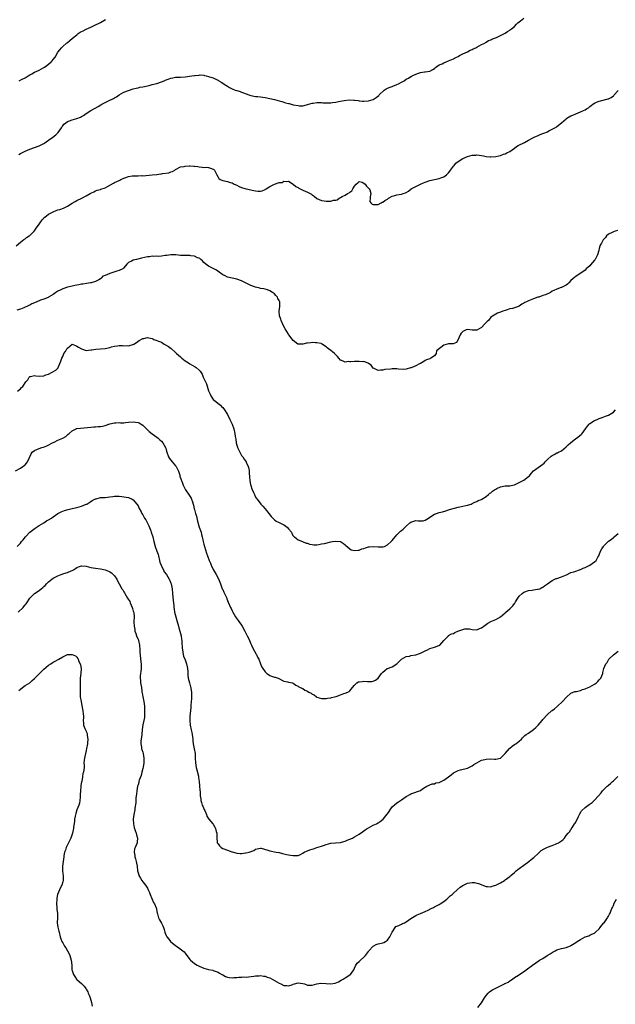
# Model space of a CAD drawing. Units: inches. Extents: x 2601000 to 2604000, y 1509000 to 1512000.
# Drawn here: x 2602449 to 2602702, y 1510336 to 1510755 of the extents above; entities that cross this region are included whole.
import ezdxf

# ---------------------------------------------------------------- set-up
doc = ezdxf.new("R2010")
doc.units = ezdxf.units.IN
doc.header["$MEASUREMENT"] = 0
doc.layers.add('LD26011509_10ft', color=254, linetype='Continuous')

msp = doc.modelspace()

# ---------------------------------------------------------------- linework, layer by layer
at = {"layer": 'LD26011509_10ft'}
for points, elevation in [([(2602448.34, 1510697.66), (2602449, 1510698.04), (2602449.66, 1510698.34), (2602451, 1510699.08), (2602453, 1510699.93), (2602455, 1510700.6), (2602457, 1510701.33), (2602459, 1510702.34), (2602459.41, 1510702.59), (2602460.03, 1510703), (2602461, 1510703.67), (2602462.79, 1510705), (2602464.01, 1510705.99), (2602465.02, 1510706.98), (2602466.42, 1510709), (2602466.65, 1510709.35), (2602467, 1510709.77), (2602467.53, 1510710.47), (2602468.16, 1510711), (2602469, 1510711.57), (2602469.92, 1510711.92), (2602471, 1510712.39), (2602473, 1510712.97), (2602474.51, 1510713.49), (2602475, 1510713.77), (2602475.82, 1510714.18), (2602477, 1510715.02), (2602479, 1510716.3), (2602480.22, 1510717), (2602480.73, 1510717.27), (2602482, 1510718), (2602483.24, 1510718.76), (2602483.59, 1510719), (2602485, 1510719.77), (2602486.4, 1510720.4), (2602488.55, 1510721.45), (2602489, 1510721.75), (2602489.81, 1510722.19), (2602491, 1510723.03), (2602493, 1510724.12), (2602495, 1510724.89), (2602497, 1510725.5), (2602498.2, 1510725.8), (2602499, 1510725.95), (2602499.81, 1510726.19), (2602501, 1510726.42), (2602503, 1510726.86), (2602503.73, 1510727), (2602505, 1510727.31), (2602507, 1510727.86), (2602509, 1510728.57), (2602510.13, 1510729), (2602511, 1510729.37), (2602512.2, 1510729.8), (2602513, 1510730.02), (2602513.81, 1510730.19), (2602515, 1510730.42), (2602517, 1510730.55), (2602519, 1510730.64), (2602521.85, 1510731), (2602523, 1510731.17), (2602523.24, 1510731.24), (2602525, 1510731.36), (2602525.41, 1510731.41), (2602527, 1510731.27), (2602527.19, 1510731.19), (2602528.03, 1510731), (2602529, 1510730.83), (2602530.33, 1510730.33), (2602531, 1510730.17), (2602532.6, 1510729.4), (2602533, 1510729.19), (2602533.33, 1510729), (2602534.33, 1510728.33), (2602535, 1510727.94), (2602535.56, 1510727.56), (2602537, 1510726.63), (2602537.84, 1510726.16), (2602539, 1510725.48), (2602540.3, 1510725), (2602541, 1510724.77), (2602542.4, 1510724.4), (2602543, 1510724.18), (2602543.89, 1510723.89), (2602545, 1510723.41), (2602546.11, 1510723), (2602547, 1510722.72), (2602549, 1510722.32), (2602549.8, 1510722.2), (2602551, 1510722.07), (2602553, 1510721.81), (2602555, 1510721.42), (2602556.98, 1510720.98), (2602559, 1510720.48), (2602560.09, 1510720.09), (2602561, 1510719.88), (2602561.63, 1510719.63), (2602563, 1510719.31), (2602563.24, 1510719.24), (2602565, 1510718.79), (2602567, 1510718.39), (2602567.64, 1510718.36), (2602569, 1510718.35), (2602569.54, 1510718.46), (2602571, 1510718.8), (2602573, 1510719.43), (2602573.49, 1510719.49), (2602575, 1510719.75), (2602575.69, 1510719.69), (2602577, 1510719.67), (2602577.6, 1510719.6), (2602579, 1510719.54), (2602579.53, 1510719.53), (2602581, 1510719.62), (2602581.71, 1510719.71), (2602583, 1510719.91), (2602584.14, 1510720.14), (2602586.59, 1510720.59), (2602588.79, 1510720.79), (2602590.75, 1510720.75), (2602591, 1510720.71), (2602592.55, 1510720.55), (2602593, 1510720.45), (2602594.33, 1510720.33), (2602595, 1510720.23), (2602597, 1510720.4), (2602598.95, 1510721.05), (2602600.19, 1510721.81), (2602601.28, 1510722.72), (2602601.54, 1510723), (2602603.66, 1510725), (2602604.45, 1510725.55), (2602605, 1510725.78), (2602606.21, 1510726.21), (2602607, 1510726.56), (2602607.31, 1510726.69), (2602609, 1510727.3), (2602609.65, 1510727.65), (2602611, 1510728.33), (2602612.04, 1510729), (2602613, 1510729.64), (2602613.89, 1510730.11), (2602615, 1510730.78), (2602615.16, 1510730.84), (2602615.45, 1510731), (2602617, 1510731.73), (2602618.18, 1510732.18), (2602619, 1510732.44), (2602620.73, 1510732.73), (2602621, 1510732.75), (2602623, 1510733.06), (2602624.24, 1510733.76), (2602625, 1510734.23), (2602625.38, 1510734.62), (2602625.99, 1510735), (2602627, 1510735.69), (2602628.21, 1510736.21), (2602629, 1510736.65), (2602629.95, 1510737), (2602630.68, 1510737.33), (2602631, 1510737.43), (2602633, 1510738.31), (2602633.46, 1510738.54), (2602634.37, 1510739), (2602635, 1510739.34), (2602635.66, 1510739.66), (2602637, 1510740.35), (2602639, 1510741.31), (2602640.1, 1510741.9), (2602641, 1510742.27), (2602641.48, 1510742.52), (2602642.51, 1510743), (2602643, 1510743.29), (2602645, 1510744.37), (2602646.39, 1510745), (2602646.73, 1510745.27), (2602647, 1510745.41), (2602647.96, 1510746.04), (2602649, 1510746.39), (2602649.39, 1510746.61), (2602650.56, 1510747), (2602651.33, 1510747.33), (2602653, 1510748.15), (2602655, 1510749.22), (2602656.07, 1510749.93), (2602657, 1510750.44), (2602657.3, 1510750.7), (2602657.68, 1510751), (2602659, 1510752.1), (2602659.88, 1510753), (2602660.42, 1510753.58), (2602661, 1510754.03), (2602661.49, 1510754.51), (2602663, 1510755.61)], 8270), ([(2602448.53, 1510729), (2602449.51, 1510729.51), (2602451, 1510730.17), (2602451.52, 1510730.48), (2602452.35, 1510731), (2602453, 1510731.43), (2602453.93, 1510731.93), (2602455, 1510732.57), (2602456.65, 1510733.35), (2602457, 1510733.5), (2602457.95, 1510734.05), (2602459, 1510734.59), (2602459.63, 1510735), (2602461, 1510735.95), (2602462.14, 1510737), (2602462.55, 1510737.45), (2602463, 1510737.97), (2602463.74, 1510739), (2602465, 1510741.09), (2602465.83, 1510742.17), (2602466.53, 1510743), (2602467, 1510743.47), (2602468.64, 1510745), (2602468.85, 1510745.15), (2602469, 1510745.29), (2602469.99, 1510746.01), (2602471.13, 1510747), (2602473, 1510748.51), (2602473.64, 1510749), (2602474.43, 1510749.57), (2602475, 1510749.9), (2602475.76, 1510750.24), (2602477, 1510750.86), (2602479, 1510751.68), (2602480.44, 1510752.44), (2602481, 1510752.69), (2602482.56, 1510753.44), (2602483, 1510753.73), (2602483.8, 1510754.2), (2602485.12, 1510755)], 8260), ([(2602447.18, 1510658.82), (2602449, 1510660.31), (2602450.51, 1510661.49), (2602451, 1510661.74), (2602451.67, 1510662.33), (2602452.73, 1510663), (2602453, 1510663.23), (2602454.84, 1510665), (2602454.9, 1510665.1), (2602455, 1510665.2), (2602455.71, 1510666.29), (2602456.29, 1510667), (2602457, 1510667.99), (2602458.23, 1510669.77), (2602459, 1510670.58), (2602459.19, 1510670.81), (2602459.37, 1510671), (2602461, 1510672.24), (2602462.39, 1510673), (2602463, 1510673.28), (2602464.27, 1510673.73), (2602465, 1510674.02), (2602465.78, 1510674.22), (2602467.27, 1510674.73), (2602469, 1510675.59), (2602471, 1510676.95), (2602472.31, 1510677.69), (2602473, 1510678.04), (2602475.18, 1510679), (2602477, 1510680.01), (2602478.68, 1510681), (2602479, 1510681.21), (2602480.21, 1510681.79), (2602481, 1510682.14), (2602481.62, 1510682.38), (2602483, 1510682.72), (2602483.18, 1510682.82), (2602485, 1510683.47), (2602485.99, 1510683.99), (2602488.56, 1510685.44), (2602489, 1510685.65), (2602489.94, 1510686.06), (2602491, 1510686.61), (2602491.28, 1510686.72), (2602491.76, 1510687), (2602493, 1510687.55), (2602493.89, 1510687.89), (2602495, 1510688.28), (2602496.53, 1510688.53), (2602497, 1510688.58), (2602498.6, 1510688.6), (2602499, 1510688.57), (2602500.62, 1510688.62), (2602501, 1510688.6), (2602504.95, 1510688.95), (2602507, 1510689.13), (2602508.68, 1510689.32), (2602509, 1510689.37), (2602509.47, 1510689.47), (2602512.17, 1510689.83), (2602513, 1510690.17), (2602513.65, 1510690.35), (2602514.69, 1510691), (2602515, 1510691.21), (2602517, 1510692.37), (2602518.57, 1510692.57), (2602519, 1510692.71), (2602520.74, 1510692.74), (2602521, 1510692.79), (2602522.68, 1510692.68), (2602523, 1510692.67), (2602524.47, 1510692.47), (2602525, 1510692.32), (2602526.29, 1510692.29), (2602527, 1510692.11), (2602528.17, 1510692.17), (2602529, 1510692.05), (2602529.86, 1510691.86), (2602531, 1510691.39), (2602531.23, 1510691.23), (2602531.52, 1510691), (2602532.43, 1510689), (2602533, 1510687.93), (2602533.38, 1510687.38), (2602533.92, 1510687), (2602534.69, 1510686.69), (2602535, 1510686.58), (2602537, 1510686.18), (2602538.23, 1510685.77), (2602539, 1510685.55), (2602539.82, 1510685), (2602541, 1510684.53), (2602541.99, 1510683.99), (2602543, 1510683.62), (2602543.42, 1510683.42), (2602544.93, 1510683), (2602547, 1510682.57), (2602547.58, 1510682.42), (2602549, 1510682.13), (2602549.96, 1510682.04), (2602551, 1510682.02), (2602551.78, 1510682.22), (2602553, 1510682.71), (2602553.19, 1510682.81), (2602553.42, 1510683), (2602555, 1510683.99), (2602557.02, 1510685.02), (2602559, 1510685.68), (2602560.23, 1510685.77), (2602561, 1510686.24), (2602561.9, 1510686.1), (2602563, 1510686.23), (2602565, 1510684.98), (2602566.04, 1510684.04), (2602567, 1510683.55), (2602567.31, 1510683.31), (2602569, 1510682.49), (2602571, 1510681.6), (2602572.16, 1510681), (2602572.68, 1510680.68), (2602573, 1510680.42), (2602573.83, 1510679.83), (2602575, 1510678.95), (2602577, 1510677.98), (2602578.11, 1510677.89), (2602579, 1510677.72), (2602580.27, 1510677.73), (2602581, 1510677.79), (2602582.14, 1510678.14), (2602583, 1510678.18), (2602583.69, 1510678.31), (2602584.42, 1510679), (2602585, 1510679.3), (2602585.7, 1510679.7), (2602587, 1510680.38), (2602587.98, 1510681), (2602588.7, 1510681.3), (2602589, 1510681.61), (2602589.88, 1510682.12), (2602590.34, 1510683), (2602591, 1510684.14), (2602591.75, 1510685), (2602592.45, 1510685.55), (2602593, 1510686.12), (2602594.22, 1510685.78), (2602595, 1510685.49), (2602595.49, 1510685), (2602596.08, 1510684.08), (2602597, 1510683.36), (2602597.14, 1510683.14), (2602597.27, 1510683), (2602597.45, 1510682.55), (2602597.91, 1510681), (2602597.63, 1510679.63), (2602597.68, 1510679), (2602597.58, 1510677.58), (2602597.93, 1510677), (2602598.52, 1510676.52), (2602599, 1510676.38), (2602600.28, 1510676.28), (2602601, 1510676.42), (2602602.28, 1510677), (2602602.72, 1510677.28), (2602603, 1510677.3), (2602603.93, 1510678.07), (2602605, 1510678.67), (2602605.46, 1510679), (2602607, 1510679.87), (2602608.2, 1510680.2), (2602609, 1510680.47), (2602611, 1510680.77), (2602611.74, 1510681), (2602612.67, 1510681.33), (2602613, 1510681.51), (2602613.93, 1510682.07), (2602615.07, 1510683), (2602617, 1510684.07), (2602619, 1510685.05), (2602620.38, 1510685.62), (2602621, 1510685.89), (2602623, 1510686.55), (2602625, 1510686.97), (2602627, 1510687.38), (2602627.65, 1510687.65), (2602629, 1510688.12), (2602630.16, 1510689), (2602631, 1510689.81), (2602631.49, 1510690.51), (2602631.76, 1510691), (2602633, 1510692.62), (2602633.31, 1510693), (2602634.13, 1510693.87), (2602635, 1510694.58), (2602637, 1510695.92), (2602639, 1510696.79), (2602641, 1510697.34), (2602642.61, 1510697.39), (2602643, 1510697.43), (2602645, 1510697.13), (2602645.79, 1510697), (2602647, 1510696.73), (2602648.61, 1510696.61), (2602649, 1510696.56), (2602651, 1510696.7), (2602652.34, 1510697), (2602652.86, 1510697.14), (2602653, 1510697.16), (2602654.3, 1510697.7), (2602655, 1510697.88), (2602655.75, 1510698.25), (2602657.05, 1510698.95), (2602659, 1510700.37), (2602659.89, 1510701), (2602660.57, 1510701.43), (2602663.23, 1510702.77), (2602665, 1510703.71), (2602667, 1510704.8), (2602667.39, 1510705), (2602669, 1510705.72), (2602669.95, 1510706.05), (2602671, 1510706.48), (2602671.4, 1510706.61), (2602673, 1510707.29), (2602673.63, 1510707.63), (2602675, 1510708.31), (2602676.7, 1510709.3), (2602677, 1510709.49), (2602679, 1510711.04), (2602681, 1510712.83), (2602681.24, 1510713), (2602683, 1510714), (2602683.72, 1510714.28), (2602685, 1510714.93), (2602687, 1510715.69), (2602688.32, 1510716.32), (2602689, 1510716.59), (2602689.63, 1510717), (2602690.49, 1510717.51), (2602691, 1510717.96), (2602691.6, 1510718.4), (2602692.33, 1510719), (2602693, 1510719.47), (2602693.79, 1510719.79), (2602695, 1510720.32), (2602698.74, 1510721.26), (2602699, 1510721.34), (2602700.12, 1510721.88), (2602701, 1510722.52), (2602701.24, 1510722.76), (2602701.39, 1510723), (2602703, 1510724.79)], 8280), ([(2602702.75, 1510665.25), (2602701.78, 1510665), (2602701, 1510664.75), (2602700.47, 1510664.47), (2602699, 1510663.76), (2602698.15, 1510663), (2602697.64, 1510662.36), (2602697, 1510661.68), (2602696.73, 1510661.27), (2602696.51, 1510661), (2602695.91, 1510659.91), (2602695.42, 1510659), (2602695.3, 1510658.7), (2602695, 1510657.59), (2602694.81, 1510656.81), (2602694.32, 1510655), (2602693.24, 1510653), (2602693, 1510652.7), (2602691.31, 1510650.69), (2602691, 1510650.3), (2602689.5, 1510649), (2602689, 1510648.49), (2602685, 1510645.77), (2602684.6, 1510645.4), (2602683, 1510643.98), (2602682.05, 1510643), (2602681.5, 1510642.5), (2602681, 1510642.08), (2602679, 1510641.03), (2602678.87, 1510641), (2602677, 1510640.37), (2602675.77, 1510639.76), (2602675, 1510639.49), (2602674.35, 1510639), (2602673.46, 1510638.54), (2602673, 1510638.4), (2602672.12, 1510637.88), (2602671, 1510637.59), (2602669.32, 1510637), (2602668.89, 1510636.89), (2602667, 1510636.27), (2602665.71, 1510635.71), (2602665, 1510635.43), (2602664.13, 1510635), (2602663.35, 1510634.65), (2602663, 1510634.4), (2602662.06, 1510633.94), (2602661, 1510633.14), (2602660.68, 1510633), (2602659, 1510632.38), (2602658.18, 1510632.18), (2602657, 1510631.94), (2602655.41, 1510631.41), (2602655, 1510631.33), (2602654.06, 1510631), (2602653, 1510630.54), (2602651.81, 1510630.19), (2602651, 1510629.79), (2602649, 1510628.41), (2602647.88, 1510627), (2602647.41, 1510626.59), (2602647, 1510626.15), (2602646.39, 1510625.61), (2602645, 1510624.11), (2602643, 1510622.95), (2602641.07, 1510622.93), (2602639, 1510623.19), (2602638.48, 1510623), (2602637, 1510622.36), (2602636.35, 1510621.65), (2602635.89, 1510621), (2602635, 1510618.89), (2602634.38, 1510617.62), (2602632.93, 1510617.07), (2602631, 1510617.05), (2602629, 1510616.51), (2602625.88, 1510614.12), (2602625.64, 1510613), (2602625, 1510612.05), (2602623.47, 1510611), (2602623.16, 1510610.84), (2602623, 1510610.69), (2602621.65, 1510610.35), (2602621, 1510609.98), (2602620.47, 1510609.53), (2602619, 1510608.77), (2602618.63, 1510608.63), (2602617, 1510607.7), (2602615.09, 1510606.91), (2602614.85, 1510606.85), (2602613, 1510606.3), (2602611.78, 1510606.22), (2602609.68, 1510606.32), (2602609, 1510606.41), (2602607, 1510606.41), (2602606.3, 1510606.3), (2602603.87, 1510606.13), (2602603, 1510605.91), (2602602.05, 1510605.95), (2602601, 1510605.76), (2602599.32, 1510606.68), (2602599, 1510606.82), (2602598.03, 1510608.03), (2602597, 1510608.74), (2602596.86, 1510608.86), (2602595, 1510609.57), (2602594.53, 1510609.47), (2602593, 1510609.63), (2602592.42, 1510609.58), (2602591, 1510609.57), (2602589.45, 1510609.45), (2602589, 1510609.46), (2602588.47, 1510609.53), (2602587, 1510609.37), (2602586.24, 1510609.76), (2602585, 1510610.19), (2602584.39, 1510611), (2602583.75, 1510611.75), (2602583, 1510612.45), (2602582.45, 1510613), (2602581.69, 1510613.69), (2602581, 1510614.28), (2602580, 1510615), (2602579.45, 1510615.45), (2602579, 1510615.89), (2602578.29, 1510616.29), (2602577.26, 1510617), (2602577, 1510617.16), (2602576.81, 1510617.19), (2602575, 1510617.59), (2602574.42, 1510617.58), (2602573, 1510617.62), (2602572.43, 1510617.57), (2602571, 1510617.35), (2602570.67, 1510617.33), (2602569, 1510616.91), (2602566.99, 1510616.99), (2602565, 1510618.47), (2602563.14, 1510621), (2602563, 1510621.17), (2602561.53, 1510623.53), (2602560.82, 1510624.82), (2602559.82, 1510627), (2602559.66, 1510627.66), (2602559.15, 1510629), (2602559, 1510631), (2602559.25, 1510633), (2602559.24, 1510634.76), (2602559.22, 1510635), (2602559, 1510635.56), (2602558.45, 1510636.45), (2602558.22, 1510637), (2602557.59, 1510637.59), (2602557, 1510638.32), (2602556.2, 1510639), (2602555, 1510639.69), (2602554.02, 1510640.02), (2602553, 1510640.32), (2602552.45, 1510640.45), (2602551, 1510640.7), (2602550.77, 1510640.77), (2602549, 1510641.19), (2602547, 1510641.96), (2602544.71, 1510643), (2602543.58, 1510643.58), (2602543, 1510643.91), (2602541, 1510644.65), (2602539, 1510645.05), (2602537, 1510645.48), (2602535.99, 1510646.01), (2602535, 1510646.48), (2602533.55, 1510647.55), (2602532.38, 1510648.38), (2602531, 1510649.15), (2602529, 1510650.19), (2602527.85, 1510651), (2602527, 1510651.73), (2602526.41, 1510652.41), (2602525.63, 1510653), (2602525.32, 1510653.32), (2602525, 1510653.48), (2602524.26, 1510653.74), (2602523, 1510654.38), (2602521.47, 1510654.53), (2602521, 1510654.63), (2602519.37, 1510654.63), (2602518.6, 1510654.6), (2602517, 1510654.68), (2602515.09, 1510654.91), (2602513, 1510654.98), (2602511.3, 1510654.7), (2602510.61, 1510654.61), (2602509, 1510654.34), (2602507.71, 1510654.29), (2602507, 1510654.32), (2602505.71, 1510654.29), (2602505, 1510654.34), (2602503.87, 1510654.13), (2602503, 1510654.07), (2602501.8, 1510653.8), (2602500.53, 1510653.47), (2602498.43, 1510653), (2602497, 1510652.63), (2602496.21, 1510652.21), (2602495, 1510651.68), (2602494.19, 1510651), (2602493.68, 1510650.32), (2602492.79, 1510649.21), (2602492.6, 1510649), (2602491, 1510648.24), (2602490.02, 1510648.02), (2602487, 1510647.08), (2602485, 1510646.21), (2602484.09, 1510645.91), (2602483.29, 1510645), (2602483, 1510644.77), (2602482.32, 1510644.32), (2602481, 1510643.65), (2602479.04, 1510643.04), (2602478.81, 1510643), (2602477.17, 1510642.83), (2602475.51, 1510642.49), (2602475, 1510642.44), (2602473.86, 1510642.14), (2602473, 1510642.05), (2602472.16, 1510641.84), (2602471, 1510641.68), (2602469, 1510641.21), (2602467, 1510640.52), (2602465.93, 1510639.93), (2602465, 1510639.49), (2602464.14, 1510639), (2602463.46, 1510638.54), (2602463, 1510638.1), (2602461, 1510636.93), (2602460.87, 1510636.87), (2602459, 1510636.09), (2602457.61, 1510635.61), (2602456.05, 1510635), (2602455, 1510634.61), (2602453.95, 1510634.05), (2602453, 1510633.6), (2602452.61, 1510633.39), (2602451.76, 1510633), (2602451, 1510632.63), (2602450.43, 1510632.43), (2602449, 1510631.88), (2602447.47, 1510631.47)], 8290), ([(2602447.81, 1510597), (2602449, 1510598.01), (2602449.49, 1510598.51), (2602450.02, 1510599), (2602451.29, 1510601), (2602452.13, 1510601.87), (2602452.73, 1510603), (2602453, 1510603.2), (2602453.29, 1510603.29), (2602455, 1510603.58), (2602455.57, 1510603.57), (2602457, 1510603.39), (2602459, 1510603.56), (2602459.88, 1510603.88), (2602461, 1510604.25), (2602462.55, 1510605), (2602464.09, 1510605.91), (2602465.03, 1510606.97), (2602465.04, 1510607.04), (2602466.25, 1510609.75), (2602466.67, 1510611), (2602467, 1510611.68), (2602467.55, 1510613), (2602468.12, 1510613.88), (2602468.78, 1510615), (2602469, 1510615.32), (2602471, 1510616.91), (2602472.37, 1510616.37), (2602473, 1510616.18), (2602473.68, 1510615.68), (2602475, 1510614.93), (2602477, 1510614.31), (2602479, 1510614.5), (2602479.39, 1510614.61), (2602481.13, 1510614.87), (2602483, 1510614.98), (2602485, 1510615.13), (2602487, 1510615.62), (2602487.78, 1510615.78), (2602489, 1510616.18), (2602490.29, 1510616.29), (2602491, 1510616.39), (2602492.38, 1510616.38), (2602493, 1510616.29), (2602494.36, 1510616.36), (2602495, 1510616.26), (2602496.81, 1510616.81), (2602497, 1510616.84), (2602497.26, 1510617), (2602498.29, 1510617.71), (2602499.5, 1510618.5), (2602501, 1510619.31), (2602501.41, 1510619.41), (2602503, 1510619.74), (2602503.63, 1510619.63), (2602505, 1510619.31), (2602505.23, 1510619.23), (2602505.74, 1510619), (2602507, 1510618.59), (2602507.73, 1510618.27), (2602509, 1510617.77), (2602510.18, 1510617), (2602510.74, 1510616.74), (2602511.99, 1510615.99), (2602513.07, 1510615.07), (2602515, 1510613.38), (2602515.39, 1510613), (2602517, 1510611.54), (2602517.65, 1510611), (2602519, 1510609.95), (2602520.48, 1510609), (2602521, 1510608.63), (2602522.06, 1510608.06), (2602523, 1510607.41), (2602523.27, 1510607.27), (2602523.65, 1510607), (2602525, 1510605.87), (2602525.45, 1510605.45), (2602525.74, 1510605), (2602526.28, 1510604.28), (2602526.75, 1510603), (2602527, 1510602.41), (2602527.64, 1510601), (2602528.11, 1510600.11), (2602529, 1510597.11), (2602529.72, 1510595.72), (2602529.95, 1510595), (2602531, 1510593.44), (2602531.44, 1510593), (2602533.5, 1510591.5), (2602533.99, 1510591), (2602534.53, 1510590.53), (2602535, 1510590.02), (2602535.73, 1510589), (2602537.05, 1510587.05), (2602538.08, 1510585), (2602538.31, 1510584.31), (2602539.01, 1510583), (2602539.68, 1510581), (2602540.12, 1510579), (2602540.3, 1510577.7), (2602540.51, 1510576.51), (2602540.75, 1510575), (2602541, 1510574.05), (2602541.23, 1510573.23), (2602541.31, 1510573), (2602541.84, 1510571.84), (2602542.28, 1510571), (2602543, 1510569.7), (2602543.51, 1510569), (2602544.06, 1510568.06), (2602544.91, 1510567), (2602545, 1510566.84), (2602545.78, 1510565), (2602546.07, 1510564.07), (2602546.21, 1510563), (2602546.27, 1510561.73), (2602546.37, 1510561), (2602546.39, 1510560.4), (2602546.5, 1510559), (2602546.87, 1510557.13), (2602546.89, 1510557), (2602546.91, 1510556.91), (2602547.44, 1510555.44), (2602548.1, 1510553.9), (2602548.47, 1510553), (2602549, 1510551.98), (2602549.35, 1510551.35), (2602549.58, 1510551), (2602551.2, 1510549), (2602552.07, 1510548.07), (2602553.01, 1510547.01), (2602554.6, 1510545), (2602554.76, 1510544.76), (2602555, 1510544.45), (2602555.65, 1510543.65), (2602557, 1510542.34), (2602557.77, 1510541.77), (2602559, 1510541.13), (2602560.44, 1510540.44), (2602561, 1510540.14), (2602561.71, 1510539.71), (2602562.58, 1510539), (2602563, 1510538.5), (2602564.16, 1510537), (2602564.43, 1510536.43), (2602565, 1510535.42), (2602565.21, 1510535.21), (2602565.52, 1510535), (2602566.32, 1510534.32), (2602567, 1510533.82), (2602568.9, 1510533.1), (2602570.39, 1510532.39), (2602571, 1510532.3), (2602571.92, 1510531.92), (2602573, 1510531.73), (2602573.65, 1510531.65), (2602575, 1510531.71), (2602575.78, 1510531.78), (2602577, 1510532.05), (2602578.25, 1510532.25), (2602581, 1510532.88), (2602581.61, 1510533), (2602583, 1510533.23), (2602585, 1510533.01), (2602586.27, 1510532.27), (2602587, 1510531.64), (2602587.36, 1510531.36), (2602589, 1510529.89), (2602589.57, 1510529.57), (2602591, 1510529.17), (2602592.56, 1510529.44), (2602593, 1510529.42), (2602594.1, 1510529.9), (2602595, 1510530.14), (2602595.61, 1510530.39), (2602597, 1510530.8), (2602597.17, 1510530.83), (2602599.08, 1510530.92), (2602601, 1510530.75), (2602601.23, 1510530.77), (2602603, 1510530.81), (2602603.16, 1510530.84), (2602603.68, 1510531), (2602605, 1510531.6), (2602606.64, 1510533), (2602607, 1510533.47), (2602609, 1510535.93), (2602610.16, 1510537), (2602610.59, 1510537.41), (2602611, 1510537.77), (2602611.7, 1510538.3), (2602612.41, 1510539), (2602613, 1510539.55), (2602614.51, 1510541), (2602615, 1510541.35), (2602616.25, 1510541.75), (2602617, 1510541.94), (2602618.12, 1510541.88), (2602620.13, 1510541.87), (2602621, 1510542.08), (2602622.5, 1510543), (2602623, 1510543.35), (2602625, 1510544.66), (2602625.88, 1510545), (2602627, 1510545.33), (2602628.35, 1510545.65), (2602629.87, 1510546.13), (2602631, 1510546.46), (2602631.38, 1510546.62), (2602635, 1510547.65), (2602635.8, 1510547.8), (2602637, 1510548.08), (2602638.35, 1510548.35), (2602639, 1510548.51), (2602640.59, 1510549), (2602641, 1510549.18), (2602642.15, 1510549.85), (2602643, 1510550.14), (2602643.57, 1510550.43), (2602645, 1510550.93), (2602645.14, 1510551), (2602647, 1510552.17), (2602648, 1510553), (2602648.45, 1510553.55), (2602649, 1510553.79), (2602649.58, 1510554.42), (2602650.56, 1510555), (2602651, 1510555.3), (2602651.54, 1510555.54), (2602653, 1510556.33), (2602655, 1510556.71), (2602656.8, 1510556.8), (2602657, 1510556.79), (2602658.86, 1510557.14), (2602659, 1510557.18), (2602661, 1510558.12), (2602662.68, 1510559), (2602663, 1510559.18), (2602665, 1510560.68), (2602665.31, 1510561), (2602666.02, 1510561.98), (2602667, 1510563.06), (2602669, 1510564.57), (2602671, 1510565.98), (2602671.56, 1510566.44), (2602672.06, 1510567), (2602673, 1510567.91), (2602674.63, 1510569.37), (2602675, 1510569.64), (2602675.9, 1510570.1), (2602677, 1510570.72), (2602677.2, 1510570.8), (2602677.63, 1510571), (2602679, 1510571.68), (2602681, 1510573.27), (2602681.81, 1510574.19), (2602682.74, 1510575), (2602685, 1510576.79), (2602685.33, 1510577), (2602687.37, 1510578.63), (2602687.69, 1510579), (2602689.12, 1510581), (2602689.96, 1510582.04), (2602690.77, 1510583), (2602691, 1510583.2), (2602693, 1510584.53), (2602694.09, 1510585), (2602694.74, 1510585.26), (2602695, 1510585.4), (2602696.26, 1510585.74), (2602697, 1510586.09), (2602697.69, 1510586.31), (2602699, 1510586.84), (2602701, 1510588.04), (2602701.86, 1510589)], 8300), ([(2602447, 1510563.08), (2602449, 1510564.3), (2602450.09, 1510565), (2602450.67, 1510565.33), (2602451, 1510565.63), (2602451.61, 1510566.39), (2602452.03, 1510567), (2602452.85, 1510568.85), (2602453.64, 1510570.36), (2602454.06, 1510571), (2602455, 1510571.79), (2602457, 1510572.65), (2602458.18, 1510573), (2602458.84, 1510573.16), (2602460.32, 1510573.68), (2602463, 1510575.17), (2602463.34, 1510575.34), (2602465, 1510576.08), (2602467, 1510576.94), (2602468.3, 1510577.7), (2602469, 1510578.37), (2602469.36, 1510578.64), (2602469.71, 1510579), (2602471, 1510580.14), (2602472.75, 1510581), (2602472.93, 1510581.07), (2602473, 1510581.09), (2602477.49, 1510581.49), (2602479, 1510581.71), (2602480.16, 1510581.84), (2602481, 1510581.83), (2602482.09, 1510581.91), (2602483, 1510581.93), (2602483.91, 1510582.09), (2602485, 1510582.33), (2602487.05, 1510583.05), (2602489, 1510583.54), (2602489.58, 1510583.58), (2602491, 1510583.6), (2602491.58, 1510583.58), (2602493, 1510583.58), (2602493.62, 1510583.62), (2602495, 1510583.79), (2602497, 1510583.98), (2602497.87, 1510583.87), (2602499, 1510583.69), (2602499.47, 1510583.47), (2602500.28, 1510583), (2602501, 1510582.52), (2602501.78, 1510581.78), (2602503.8, 1510579.8), (2602505, 1510578.8), (2602507, 1510577.48), (2602507.61, 1510577), (2602508.32, 1510576.32), (2602509, 1510575.73), (2602509.55, 1510575), (2602510.67, 1510573), (2602510.77, 1510572.77), (2602511, 1510572.07), (2602511.31, 1510571), (2602512.01, 1510569), (2602512.37, 1510568.37), (2602513, 1510567.59), (2602513.45, 1510567), (2602515, 1510565.27), (2602515.2, 1510565), (2602515.84, 1510563.84), (2602516.19, 1510563), (2602516.74, 1510561.26), (2602516.84, 1510560.84), (2602517.3, 1510559.3), (2602517.44, 1510559), (2602517.86, 1510557.86), (2602518.2, 1510557), (2602518.45, 1510556.45), (2602519, 1510555.28), (2602519.16, 1510555), (2602520.76, 1510552.76), (2602521, 1510552.36), (2602521.56, 1510551.56), (2602521.79, 1510551), (2602522.13, 1510549.87), (2602522.46, 1510549), (2602522.56, 1510548.56), (2602522.9, 1510547), (2602523, 1510546.63), (2602523.49, 1510545), (2602523.88, 1510543.88), (2602524.34, 1510541.66), (2602525, 1510539.18), (2602525.78, 1510537), (2602526.03, 1510536.03), (2602526.28, 1510535), (2602526.7, 1510533), (2602527, 1510531.93), (2602527.27, 1510531), (2602528.17, 1510528.17), (2602528.52, 1510527), (2602529.24, 1510525), (2602529.8, 1510523.8), (2602530.08, 1510523), (2602531, 1510521.1), (2602531.8, 1510519.8), (2602532.22, 1510519), (2602533.14, 1510517.14), (2602533.74, 1510515.74), (2602534.01, 1510515), (2602534.82, 1510513), (2602535, 1510512.59), (2602535.54, 1510511.54), (2602535.8, 1510511), (2602536.68, 1510509), (2602536.76, 1510508.76), (2602537.34, 1510507.34), (2602538.36, 1510505), (2602538.57, 1510504.57), (2602539, 1510503.62), (2602539.31, 1510503), (2602540.47, 1510501), (2602540.68, 1510500.68), (2602541.51, 1510499.51), (2602541.91, 1510499), (2602543, 1510497.45), (2602543.29, 1510497), (2602544.38, 1510495), (2602545.42, 1510493), (2602545.9, 1510491.9), (2602546.37, 1510491), (2602547, 1510489.53), (2602547.24, 1510489), (2602547.76, 1510487.76), (2602549.22, 1510485.22), (2602549.36, 1510485), (2602549.85, 1510483.85), (2602550.31, 1510483), (2602551.04, 1510481), (2602551.67, 1510479.67), (2602552.02, 1510479), (2602553, 1510477.64), (2602553.74, 1510477), (2602554.45, 1510476.45), (2602555, 1510476.08), (2602555.79, 1510475.79), (2602557, 1510475.41), (2602557.32, 1510475.32), (2602558.57, 1510475), (2602561, 1510473.72), (2602562.55, 1510473.45), (2602563, 1510473.31), (2602564.67, 1510473), (2602565, 1510472.88), (2602566.03, 1510472.03), (2602567, 1510471.54), (2602567.3, 1510471.3), (2602567.87, 1510471), (2602569, 1510470.51), (2602569.92, 1510469.92), (2602571, 1510469.42), (2602571.59, 1510469), (2602572.52, 1510468.52), (2602573, 1510468.22), (2602573.82, 1510467.82), (2602574.83, 1510467), (2602575, 1510466.89), (2602577, 1510466.25), (2602577.69, 1510466.31), (2602579, 1510466.34), (2602579.51, 1510466.49), (2602581, 1510466.66), (2602581.23, 1510466.77), (2602582.44, 1510467), (2602583.22, 1510467.22), (2602585, 1510467.94), (2602586.42, 1510468.42), (2602587, 1510468.63), (2602588.16, 1510469), (2602588.75, 1510469.25), (2602589, 1510469.53), (2602590.17, 1510471), (2602591, 1510472.01), (2602591.96, 1510473), (2602592.65, 1510473.35), (2602593, 1510473.45), (2602594.39, 1510473.61), (2602595, 1510473.64), (2602596.47, 1510473.53), (2602597, 1510473.52), (2602598.4, 1510473.6), (2602599, 1510473.74), (2602599.9, 1510474.1), (2602601.01, 1510474.99), (2602602.53, 1510477), (2602602.74, 1510477.26), (2602603, 1510477.52), (2602603.83, 1510478.17), (2602604.91, 1510479), (2602605.09, 1510479.09), (2602607, 1510479.84), (2602608.95, 1510481.05), (2602609.94, 1510482.06), (2602611, 1510483.05), (2602613, 1510484.14), (2602614.36, 1510484.36), (2602615, 1510484.53), (2602617, 1510484.85), (2602618.58, 1510485.42), (2602619, 1510485.55), (2602621, 1510486.53), (2602622.05, 1510487), (2602623, 1510487.51), (2602625, 1510488.18), (2602626.83, 1510488.83), (2602627, 1510488.87), (2602627.22, 1510489), (2602629, 1510491.03), (2602630.94, 1510493), (2602631, 1510493.03), (2602632.21, 1510493.79), (2602633, 1510494.02), (2602633.63, 1510494.37), (2602634.88, 1510495), (2602637, 1510495.7), (2602637.92, 1510495.92), (2602639, 1510495.97), (2602639.93, 1510495.93), (2602641, 1510495.63), (2602643, 1510495.5), (2602643.89, 1510495.89), (2602645, 1510496.42), (2602646.5, 1510497.5), (2602647.72, 1510498.28), (2602649, 1510499), (2602651, 1510499.88), (2602653, 1510501.1), (2602655, 1510502.69), (2602655.31, 1510503), (2602657, 1510504.44), (2602657.57, 1510505), (2602658.24, 1510505.76), (2602659, 1510506.77), (2602659.11, 1510506.89), (2602659.41, 1510507.41), (2602660.4, 1510509), (2602660.64, 1510509.36), (2602661, 1510509.79), (2602662.24, 1510511), (2602663, 1510511.56), (2602665, 1510512.24), (2602666.44, 1510512.44), (2602667, 1510512.45), (2602668.74, 1510512.74), (2602669, 1510512.73), (2602669.69, 1510513), (2602670.54, 1510513.46), (2602671, 1510513.68), (2602671.76, 1510514.24), (2602673, 1510515), (2602675, 1510516.44), (2602676.07, 1510517), (2602676.71, 1510517.29), (2602677, 1510517.4), (2602679, 1510518.05), (2602679.7, 1510518.3), (2602681.09, 1510518.91), (2602683, 1510519.84), (2602684.22, 1510520.22), (2602685, 1510520.5), (2602686.63, 1510521), (2602686.89, 1510521.11), (2602687, 1510521.14), (2602688.23, 1510521.77), (2602689, 1510522.06), (2602691, 1510523.03), (2602693, 1510524.36), (2602693.64, 1510525), (2602694.38, 1510526.38), (2602694.77, 1510527), (2602695, 1510527.46), (2602695.56, 1510529), (2602696.1, 1510529.9), (2602696.8, 1510531), (2602697, 1510531.23), (2602699, 1510533.18), (2602700.04, 1510533.96), (2602701, 1510534.8), (2602701.3, 1510535), (2602703, 1510536.41)], 8310), ([(2602447.59, 1510531), (2602449, 1510532.42), (2602449.56, 1510533), (2602450.22, 1510533.78), (2602451.17, 1510535), (2602453.04, 1510537), (2602454.12, 1510537.88), (2602455.27, 1510538.73), (2602455.71, 1510539), (2602457, 1510539.84), (2602459, 1510541.03), (2602460.18, 1510541.81), (2602461, 1510542.25), (2602462.22, 1510543), (2602463, 1510543.52), (2602465, 1510544.94), (2602466.31, 1510545.69), (2602467, 1510546.02), (2602467.71, 1510546.29), (2602469.28, 1510546.72), (2602471, 1510547.03), (2602473, 1510547.47), (2602475, 1510548.12), (2602477, 1510548.88), (2602477.29, 1510549), (2602479, 1510550.09), (2602479.57, 1510550.43), (2602480.59, 1510551), (2602481, 1510551.26), (2602481.26, 1510551.26), (2602483, 1510551.72), (2602483.71, 1510551.71), (2602485, 1510551.83), (2602485.97, 1510551.97), (2602487, 1510552.04), (2602488.27, 1510552.27), (2602489, 1510552.32), (2602491, 1510552.33), (2602492.16, 1510552.16), (2602493, 1510552.1), (2602493.92, 1510551.92), (2602495, 1510551.73), (2602496.54, 1510551), (2602497, 1510550.75), (2602498.45, 1510549), (2602499, 1510548.19), (2602499.38, 1510547.38), (2602500.3, 1510545.7), (2602500.66, 1510545), (2602501, 1510544.47), (2602501.8, 1510543), (2602502.28, 1510542.28), (2602503.66, 1510539.66), (2602503.88, 1510539), (2602504.41, 1510537.59), (2602504.66, 1510537), (2602505.27, 1510535), (2602505.79, 1510533), (2602506.36, 1510531), (2602507.01, 1510529), (2602507.53, 1510527.53), (2602507.65, 1510527), (2602508.19, 1510525), (2602508.33, 1510524.33), (2602508.82, 1510523), (2602509, 1510522.54), (2602509.78, 1510521), (2602510.18, 1510520.18), (2602511.08, 1510519), (2602512.27, 1510517), (2602512.52, 1510516.52), (2602513, 1510515.35), (2602513.09, 1510515.09), (2602513.45, 1510513), (2602513.63, 1510511), (2602513.99, 1510507.99), (2602514.16, 1510505.84), (2602514.24, 1510505), (2602514.32, 1510504.32), (2602514.54, 1510503), (2602515.06, 1510501), (2602515.52, 1510499.52), (2602516.22, 1510497), (2602516.38, 1510496.38), (2602516.82, 1510495), (2602517.35, 1510493), (2602517.55, 1510491.55), (2602517.64, 1510491), (2602517.68, 1510490.32), (2602517.77, 1510487.77), (2602517.84, 1510487), (2602517.99, 1510485.99), (2602518.21, 1510485), (2602518.38, 1510484.38), (2602519, 1510482.77), (2602519.64, 1510481), (2602519.84, 1510479.84), (2602520.06, 1510479), (2602520.15, 1510477.85), (2602520.18, 1510477), (2602520.24, 1510476.24), (2602520.37, 1510475), (2602520.84, 1510473), (2602521.34, 1510471.34), (2602521.43, 1510471), (2602521.49, 1510470.51), (2602521.73, 1510469), (2602521.72, 1510467.72), (2602521.69, 1510466.31), (2602521.41, 1510463.41), (2602521.43, 1510462.57), (2602521.28, 1510461), (2602521.05, 1510458.95), (2602520.97, 1510457), (2602521.19, 1510455), (2602521.64, 1510453), (2602521.84, 1510451.84), (2602522.03, 1510451), (2602522.25, 1510449), (2602522.36, 1510448.36), (2602522.51, 1510447), (2602522.92, 1510444.92), (2602523.24, 1510443), (2602523.36, 1510441), (2602523.42, 1510439), (2602523.7, 1510437), (2602523.93, 1510435.93), (2602524.64, 1510433.36), (2602524.71, 1510433), (2602524.74, 1510432.74), (2602525.06, 1510431), (2602525.17, 1510429.17), (2602525.2, 1510429), (2602525.27, 1510427.27), (2602525.37, 1510426.63), (2602525.48, 1510425), (2602525.67, 1510423.67), (2602525.72, 1510423), (2602526.03, 1510422.03), (2602526.29, 1510421), (2602526.49, 1510420.49), (2602527.1, 1510419.1), (2602527.34, 1510418.66), (2602528.11, 1510417), (2602528.31, 1510416.31), (2602529.04, 1510415.04), (2602529.08, 1510415), (2602530.81, 1510413), (2602530.91, 1510412.91), (2602531.64, 1510411.64), (2602531.92, 1510411), (2602532.24, 1510409.76), (2602532.5, 1510409), (2602532.55, 1510408.55), (2602532.51, 1510407), (2602532.66, 1510405.34), (2602532.7, 1510405), (2602532.8, 1510404.8), (2602533, 1510404.46), (2602533.62, 1510403.62), (2602534.28, 1510403), (2602535, 1510402.51), (2602537, 1510401.77), (2602538.83, 1510401.17), (2602539, 1510401.13), (2602540.64, 1510400.64), (2602541, 1510400.55), (2602542.43, 1510400.43), (2602543, 1510400.43), (2602544.65, 1510400.65), (2602545, 1510400.71), (2602546.21, 1510401), (2602548.26, 1510401.74), (2602549, 1510402.22), (2602549.66, 1510402.34), (2602551, 1510402.69), (2602551.38, 1510402.62), (2602554.14, 1510401.86), (2602555, 1510401.55), (2602557.74, 1510401), (2602558.83, 1510400.83), (2602559, 1510400.77), (2602560.46, 1510400.46), (2602562.05, 1510400.05), (2602563, 1510399.87), (2602563.76, 1510399.76), (2602565, 1510399.5), (2602565.56, 1510399.56), (2602567, 1510399.56), (2602568.05, 1510400.05), (2602569, 1510400.52), (2602569.66, 1510401), (2602570.55, 1510401.45), (2602571, 1510401.54), (2602572.02, 1510401.98), (2602573, 1510402.29), (2602573.57, 1510402.43), (2602575, 1510402.94), (2602577, 1510403.54), (2602577.87, 1510403.87), (2602579, 1510404.24), (2602581, 1510404.82), (2602582.99, 1510404.99), (2602585, 1510405.05), (2602586.47, 1510405.53), (2602587, 1510405.62), (2602587.9, 1510406.1), (2602589, 1510406.5), (2602590.12, 1510407), (2602591, 1510407.44), (2602593, 1510408.63), (2602594.33, 1510409.67), (2602595, 1510410.05), (2602595.54, 1510410.46), (2602596.4, 1510411), (2602597, 1510411.34), (2602599, 1510412.39), (2602600.3, 1510413), (2602600.75, 1510413.25), (2602601, 1510413.43), (2602601.97, 1510414.03), (2602603.14, 1510415), (2602604.89, 1510417.11), (2602605, 1510417.29), (2602605.71, 1510418.29), (2602606.11, 1510419), (2602607, 1510420.22), (2602607.85, 1510421), (2602609, 1510421.97), (2602609.69, 1510422.31), (2602611, 1510423.17), (2602613, 1510424.59), (2602613.54, 1510425), (2602614.47, 1510425.53), (2602615, 1510425.76), (2602617, 1510426.55), (2602617.39, 1510426.61), (2602618.6, 1510427), (2602619, 1510427.23), (2602619.87, 1510427.87), (2602621, 1510428.59), (2602621.72, 1510429), (2602623.94, 1510430.06), (2602625, 1510430.1), (2602625.6, 1510430.4), (2602627, 1510430.67), (2602627.22, 1510430.78), (2602627.77, 1510431), (2602629, 1510431.58), (2602631, 1510433.06), (2602632.1, 1510433.9), (2602633, 1510434.64), (2602633.59, 1510435), (2602635, 1510435.72), (2602636.03, 1510436.03), (2602639, 1510436.73), (2602641, 1510437.62), (2602641.78, 1510438.22), (2602642.93, 1510439), (2602645, 1510440.14), (2602646.41, 1510440.41), (2602647, 1510440.57), (2602648.6, 1510440.6), (2602650.55, 1510440.55), (2602651, 1510440.48), (2602653, 1510440.93), (2602653.09, 1510441), (2602654.04, 1510441.96), (2602655, 1510442.88), (2602656.8, 1510445), (2602657, 1510445.2), (2602658, 1510446), (2602659, 1510446.71), (2602659.51, 1510447), (2602661, 1510448.16), (2602662.02, 1510449), (2602662.41, 1510449.59), (2602663, 1510450.21), (2602663.37, 1510450.63), (2602663.89, 1510451), (2602665, 1510451.64), (2602667, 1510453.07), (2602668.03, 1510453.97), (2602669.01, 1510455), (2602670.71, 1510457), (2602671, 1510457.38), (2602673, 1510459.58), (2602674.78, 1510461), (2602675, 1510461.19), (2602676.03, 1510461.97), (2602677.23, 1510463), (2602679.34, 1510465), (2602681.1, 1510466.9), (2602683, 1510468.61), (2602684.7, 1510469.3), (2602685, 1510469.29), (2602685.29, 1510469.29), (2602687, 1510469.76), (2602687.85, 1510470.15), (2602689, 1510470.43), (2602690.35, 1510471), (2602691, 1510471.28), (2602693, 1510472.34), (2602693.89, 1510473), (2602694.45, 1510473.55), (2602695, 1510474.19), (2602695.36, 1510474.64), (2602695.62, 1510475), (2602696.48, 1510477), (2602696.6, 1510477.4), (2602697.02, 1510479.02), (2602697.82, 1510481), (2602698.31, 1510481.69), (2602699.03, 1510483), (2602701, 1510484.92), (2602703, 1510486.48)], 8320), ([(2602448.01, 1510503), (2602450.18, 1510505), (2602450.55, 1510505.45), (2602451, 1510506.1), (2602451.42, 1510506.58), (2602451.72, 1510507), (2602453, 1510509.04), (2602455.02, 1510510.98), (2602457, 1510512.26), (2602457.91, 1510513), (2602458.56, 1510513.44), (2602459, 1510513.9), (2602459.6, 1510514.4), (2602460.1, 1510515), (2602461, 1510515.87), (2602462.33, 1510517), (2602463, 1510517.43), (2602464.02, 1510517.98), (2602465, 1510518.48), (2602466.29, 1510519), (2602467.43, 1510519.44), (2602469, 1510519.91), (2602470.59, 1510520.59), (2602471, 1510520.72), (2602471.57, 1510521), (2602472.47, 1510521.53), (2602473, 1510521.99), (2602473.75, 1510522.25), (2602475, 1510522.78), (2602477, 1510522.54), (2602479, 1510522.02), (2602481, 1510521.7), (2602483, 1510521.41), (2602484.98, 1510520.98), (2602486.5, 1510520.5), (2602487, 1510520.24), (2602487.71, 1510519.71), (2602489, 1510518.51), (2602489.96, 1510517), (2602490.34, 1510516.34), (2602491.02, 1510515.02), (2602492.17, 1510513), (2602492.51, 1510512.51), (2602493, 1510511.7), (2602493.25, 1510511.25), (2602493.37, 1510511), (2602493.99, 1510509.99), (2602494.56, 1510509), (2602495.49, 1510507.49), (2602495.71, 1510507), (2602496.58, 1510505), (2602496.65, 1510504.65), (2602497, 1510503.5), (2602497.17, 1510502.83), (2602497.32, 1510501), (2602497.26, 1510499), (2602497.24, 1510498.76), (2602497.33, 1510497), (2602497.64, 1510495.64), (2602497.7, 1510495), (2602498.07, 1510493.93), (2602498.37, 1510493), (2602498.51, 1510492.51), (2602499, 1510491.52), (2602499.21, 1510491), (2602499.67, 1510489), (2602499.8, 1510487), (2602499.81, 1510486.19), (2602500.27, 1510481.73), (2602500.32, 1510481), (2602500.28, 1510480.28), (2602500.31, 1510479), (2602500.21, 1510477.79), (2602500.06, 1510477), (2602499.92, 1510475.92), (2602499.88, 1510475), (2602500.01, 1510473.99), (2602500.1, 1510473), (2602500.27, 1510472.27), (2602500.42, 1510471), (2602500.56, 1510469.44), (2602500.65, 1510469), (2602500.72, 1510468.72), (2602500.99, 1510467), (2602501.43, 1510465), (2602501.74, 1510463), (2602501.77, 1510461.77), (2602501.83, 1510461), (2602501.73, 1510459.73), (2602501.74, 1510459), (2602501.7, 1510458.3), (2602501.48, 1510457), (2602501.11, 1510455.11), (2602500.82, 1510453.18), (2602500.59, 1510451), (2602500.32, 1510449), (2602500.25, 1510448.25), (2602500.18, 1510447), (2602500.42, 1510445.58), (2602500.47, 1510445), (2602500.57, 1510444.57), (2602501, 1510443.45), (2602501.14, 1510443), (2602501.54, 1510441), (2602501.47, 1510439), (2602501.14, 1510437.14), (2602501, 1510436.55), (2602500.68, 1510435), (2602500.36, 1510433.64), (2602499.56, 1510431.56), (2602499.4, 1510431), (2602499.33, 1510430.67), (2602499, 1510429.66), (2602498.83, 1510429), (2602498.5, 1510427), (2602498.35, 1510425.65), (2602498.09, 1510424.09), (2602498.05, 1510423), (2602498.05, 1510421.95), (2602497.71, 1510419.71), (2602497.64, 1510419), (2602497.22, 1510417), (2602496.95, 1510415), (2602497.02, 1510413), (2602497.36, 1510411.36), (2602497.48, 1510411), (2602497.83, 1510410.17), (2602498.21, 1510409), (2602498.33, 1510408.33), (2602498.82, 1510407), (2602498.69, 1510405.31), (2602498.64, 1510405), (2602497.77, 1510403), (2602497.58, 1510402.42), (2602497.31, 1510401), (2602497.59, 1510399.59), (2602497.64, 1510399), (2602497.88, 1510398.12), (2602498.23, 1510397), (2602498.36, 1510396.36), (2602498.59, 1510395), (2602498.84, 1510393), (2602499.3, 1510391.3), (2602499.42, 1510391), (2602500.04, 1510389.96), (2602500.59, 1510389), (2602501, 1510388.42), (2602501.68, 1510387.68), (2602502.17, 1510387), (2602503, 1510385.65), (2602503.34, 1510385), (2602503.84, 1510383.84), (2602504.18, 1510383), (2602505.63, 1510379.63), (2602506, 1510379), (2602506.72, 1510377.28), (2602506.82, 1510377), (2602506.83, 1510376.83), (2602507, 1510375.82), (2602507.1, 1510375.1), (2602507.23, 1510374.77), (2602507.72, 1510373), (2602508.18, 1510372.18), (2602509, 1510370.76), (2602509.6, 1510369.6), (2602509.79, 1510369), (2602510.16, 1510368.16), (2602510.41, 1510367), (2602510.61, 1510366.61), (2602511, 1510365.49), (2602511.22, 1510365), (2602512.05, 1510364.05), (2602512.86, 1510363), (2602513, 1510362.86), (2602515, 1510361.3), (2602515.42, 1510361), (2602516.36, 1510360.36), (2602517.51, 1510359.51), (2602518.05, 1510359), (2602518.56, 1510358.56), (2602519, 1510358.01), (2602519.76, 1510357), (2602520.33, 1510356.33), (2602521, 1510355.41), (2602521.19, 1510355.19), (2602521.37, 1510355), (2602523, 1510353.65), (2602524.2, 1510353), (2602525, 1510352.55), (2602527, 1510351.66), (2602529, 1510351.05), (2602530.74, 1510350.74), (2602531, 1510350.67), (2602533, 1510349.97), (2602533.57, 1510349.57), (2602534.64, 1510349), (2602534.84, 1510348.84), (2602535, 1510348.78), (2602536.13, 1510348.13), (2602537, 1510347.88), (2602537.73, 1510347.73), (2602539, 1510347.61), (2602539.67, 1510347.67), (2602541, 1510347.69), (2602541.84, 1510347.84), (2602543, 1510347.84), (2602543.94, 1510347.94), (2602545, 1510347.89), (2602545.93, 1510347.93), (2602548.19, 1510348.19), (2602549, 1510348.39), (2602550.45, 1510348.45), (2602551, 1510348.53), (2602552.3, 1510348.3), (2602553, 1510348.23), (2602553.87, 1510347.87), (2602555, 1510347.48), (2602557, 1510346.41), (2602559, 1510345.29), (2602559.69, 1510345), (2602561, 1510344.36), (2602562.29, 1510344.29), (2602563, 1510344.19), (2602564.78, 1510344.78), (2602565, 1510344.83), (2602565.53, 1510345), (2602567, 1510345.37), (2602569, 1510345.18), (2602569.7, 1510345), (2602571, 1510344.49), (2602573, 1510344.42), (2602575, 1510345), (2602576.75, 1510345.25), (2602579, 1510345.07), (2602581, 1510344.96), (2602582.74, 1510345.26), (2602584.14, 1510345.86), (2602585.38, 1510346.62), (2602586.16, 1510347), (2602587, 1510347.56), (2602589, 1510348.8), (2602589.23, 1510349), (2602590.65, 1510351), (2602591, 1510351.65), (2602591.61, 1510353), (2602592.17, 1510353.83), (2602593, 1510354.47), (2602593.22, 1510354.78), (2602593.5, 1510355), (2602595, 1510356.29), (2602595.62, 1510357), (2602597, 1510358.78), (2602597.14, 1510359), (2602598.99, 1510361.01), (2602600.27, 1510361.73), (2602601, 1510361.98), (2602601.81, 1510362.19), (2602603, 1510362.46), (2602603.4, 1510362.6), (2602604.2, 1510363), (2602605, 1510363.57), (2602606.06, 1510365), (2602607.05, 1510366.95), (2602607.35, 1510367.35), (2602608.34, 1510369), (2602608.62, 1510369.38), (2602609, 1510369.57), (2602609.8, 1510369.8), (2602611, 1510370.31), (2602611.42, 1510370.58), (2602612.22, 1510371), (2602613, 1510371.37), (2602615, 1510372.8), (2602616.37, 1510373.63), (2602617, 1510374.07), (2602617.65, 1510374.35), (2602619.03, 1510374.97), (2602621, 1510375.77), (2602622.36, 1510376.36), (2602623.63, 1510377), (2602624.51, 1510377.49), (2602625, 1510377.71), (2602625.81, 1510378.19), (2602627, 1510378.77), (2602627.42, 1510379), (2602629, 1510380.03), (2602630.28, 1510381), (2602631, 1510381.65), (2602631.65, 1510382.35), (2602632.46, 1510383), (2602633, 1510383.48), (2602634.64, 1510385), (2602635.96, 1510386.04), (2602637, 1510386.82), (2602637.33, 1510387), (2602639, 1510387.76), (2602639.97, 1510387.97), (2602641, 1510388.09), (2602642.05, 1510388.05), (2602643, 1510387.82), (2602643.69, 1510387.69), (2602647, 1510386.38), (2602647.55, 1510386.45), (2602649, 1510386.23), (2602649.48, 1510386.52), (2602651, 1510386.93), (2602651.1, 1510387), (2602653, 1510387.98), (2602654.69, 1510389), (2602655, 1510389.17), (2602656.07, 1510389.93), (2602657, 1510390.65), (2602657.37, 1510391), (2602659, 1510392.39), (2602659.75, 1510393), (2602660.41, 1510393.59), (2602661, 1510394), (2602661.56, 1510394.44), (2602662.39, 1510395), (2602663, 1510395.48), (2602665.14, 1510397), (2602666.14, 1510397.86), (2602667.24, 1510398.76), (2602669, 1510400.48), (2602669.55, 1510401), (2602670.33, 1510401.67), (2602671.57, 1510402.43), (2602672.68, 1510403), (2602673, 1510403.14), (2602675, 1510403.84), (2602676.41, 1510404.41), (2602677, 1510404.6), (2602677.76, 1510405), (2602679, 1510405.85), (2602679.67, 1510406.33), (2602680.24, 1510407), (2602681, 1510408.02), (2602681.78, 1510409), (2602682.35, 1510409.65), (2602683, 1510410.65), (2602683.16, 1510410.84), (2602683.24, 1510411), (2602683.62, 1510411.62), (2602684.55, 1510413), (2602684.72, 1510413.28), (2602685, 1510413.8), (2602686.17, 1510416.17), (2602686.56, 1510417), (2602686.69, 1510417.31), (2602687, 1510417.73), (2602687.5, 1510418.5), (2602689, 1510419.99), (2602690.74, 1510421.26), (2602691.93, 1510422.07), (2602693, 1510423.05), (2602694.66, 1510425), (2602695.76, 1510426.24), (2602696.38, 1510427), (2602698.44, 1510429), (2602698.74, 1510429.26), (2602699, 1510429.51), (2602699.83, 1510430.17), (2602700.6, 1510431), (2602701, 1510431.35), (2602702.88, 1510433.12)], 8330), ([(2602448.33, 1510469.67), (2602449, 1510470.31), (2602449.87, 1510471), (2602451, 1510471.78), (2602453.01, 1510473), (2602454.07, 1510473.93), (2602455, 1510474.82), (2602457.08, 1510477), (2602459, 1510478.79), (2602461, 1510480.47), (2602461.91, 1510481), (2602462.55, 1510481.45), (2602463, 1510481.8), (2602463.81, 1510482.19), (2602465.31, 1510483), (2602467, 1510484.07), (2602469, 1510485), (2602471, 1510485.06), (2602472.39, 1510484.39), (2602473, 1510483.86), (2602473.39, 1510483.39), (2602473.59, 1510483), (2602473.92, 1510482.08), (2602474.45, 1510481), (2602474.59, 1510480.59), (2602474.81, 1510479), (2602474.75, 1510477), (2602474.47, 1510475), (2602474.35, 1510473), (2602474.38, 1510472.38), (2602474.42, 1510468.42), (2602474.48, 1510467), (2602474.78, 1510465), (2602475, 1510464.03), (2602475.61, 1510461), (2602475.71, 1510459.71), (2602475.79, 1510459), (2602475.8, 1510458.2), (2602475.73, 1510457), (2602475.8, 1510455.8), (2602475.88, 1510455), (2602476.43, 1510453.57), (2602476.68, 1510453), (2602476.81, 1510452.81), (2602477, 1510452.27), (2602477.38, 1510451.38), (2602477.43, 1510451), (2602477.42, 1510450.58), (2602477.63, 1510449), (2602477.53, 1510447.53), (2602477.48, 1510447), (2602477.16, 1510445), (2602477, 1510444.2), (2602476.67, 1510443), (2602476.34, 1510441.66), (2602476.2, 1510441), (2602476.11, 1510440.11), (2602476.03, 1510439), (2602476.09, 1510437.91), (2602476.05, 1510437), (2602475.94, 1510435.94), (2602475.82, 1510435), (2602475.58, 1510434.42), (2602475.39, 1510433), (2602475.08, 1510431.08), (2602475.04, 1510430.96), (2602474.77, 1510429.23), (2602474.76, 1510429), (2602474.53, 1510427), (2602474.49, 1510425.51), (2602474.45, 1510425), (2602474.36, 1510424.36), (2602474.33, 1510423), (2602474.14, 1510421.86), (2602473.84, 1510421), (2602473.02, 1510418.98), (2602472.53, 1510417.47), (2602472.33, 1510416.33), (2602472.05, 1510415), (2602471.96, 1510414.04), (2602471.64, 1510411.64), (2602471.6, 1510411), (2602471.5, 1510410.5), (2602471.13, 1510409), (2602471, 1510408.62), (2602470.4, 1510407), (2602469.84, 1510405.84), (2602469.48, 1510405), (2602468.5, 1510403), (2602468.17, 1510401.83), (2602467.8, 1510401), (2602467.48, 1510399.48), (2602467.41, 1510399), (2602467.14, 1510397), (2602466.94, 1510395), (2602466.93, 1510393), (2602467.19, 1510390.81), (2602467.23, 1510389), (2602467, 1510388.34), (2602466.58, 1510387), (2602466.04, 1510385.96), (2602465.58, 1510385), (2602464.83, 1510383), (2602464.52, 1510381.48), (2602464.44, 1510381), (2602464.36, 1510379), (2602464.5, 1510377.5), (2602464.55, 1510376.55), (2602464.75, 1510375), (2602464.75, 1510373.25), (2602464.73, 1510373), (2602464.69, 1510371), (2602464.96, 1510369.04), (2602465.38, 1510367.38), (2602465.43, 1510367), (2602465.92, 1510365), (2602466.19, 1510364.19), (2602466.67, 1510363), (2602467, 1510362.39), (2602467.83, 1510361), (2602468.29, 1510360.29), (2602469.03, 1510359.03), (2602469.69, 1510357.69), (2602470.01, 1510357), (2602470.64, 1510355), (2602470.87, 1510353), (2602470.87, 1510352.87), (2602470.93, 1510351), (2602471, 1510350.68), (2602471.52, 1510349), (2602472.16, 1510348.16), (2602472.9, 1510347), (2602473, 1510346.9), (2602474.18, 1510345.82), (2602475, 1510345.1), (2602475.08, 1510345), (2602476.05, 1510344.05), (2602476.76, 1510343), (2602477, 1510342.73), (2602477.63, 1510341.63), (2602477.89, 1510341), (2602478.19, 1510340.19), (2602478.68, 1510339), (2602479.26, 1510337), (2602479.57, 1510335.57)], 8340), ([(2602643.35, 1510335), (2602645, 1510336.85), (2602646.25, 1510339), (2602647, 1510340.09), (2602647.78, 1510341), (2602648.4, 1510341.6), (2602649, 1510341.96), (2602649.62, 1510342.38), (2602650.72, 1510343), (2602651.29, 1510343.29), (2602654.81, 1510345), (2602654.93, 1510345.07), (2602655, 1510345.12), (2602656.32, 1510345.68), (2602657, 1510346.28), (2602657.49, 1510346.51), (2602658.09, 1510347), (2602659, 1510347.64), (2602660.75, 1510348.75), (2602663.45, 1510350.55), (2602663.96, 1510351), (2602666.65, 1510353), (2602668.05, 1510353.95), (2602669, 1510354.57), (2602669.57, 1510355), (2602671, 1510355.84), (2602672.94, 1510357.06), (2602674.19, 1510357.81), (2602675, 1510358.35), (2602675.45, 1510358.55), (2602676.21, 1510359), (2602677, 1510359.41), (2602679, 1510360), (2602680.33, 1510360.33), (2602681, 1510360.46), (2602682.78, 1510361.22), (2602683, 1510361.33), (2602685, 1510362.59), (2602685.64, 1510363), (2602687, 1510363.91), (2602689, 1510364.97), (2602690.54, 1510365.46), (2602691, 1510365.68), (2602691.92, 1510366.08), (2602693, 1510366.61), (2602693.45, 1510367), (2602695, 1510368.44), (2602695.46, 1510369), (2602696.06, 1510369.94), (2602697, 1510370.88), (2602697.09, 1510371), (2602697.36, 1510371.36), (2602698.49, 1510373), (2602698.65, 1510373.35), (2602699, 1510373.83), (2602699.39, 1510374.61), (2602699.58, 1510375), (2602699.91, 1510375.91), (2602700.38, 1510377), (2602700.61, 1510377.39), (2602701, 1510378.25), (2602701.21, 1510378.79), (2602701.27, 1510379), (2602702.33, 1510381)], 8340)]:
    msp.add_lwpolyline(points, dxfattribs=dict(at, elevation=elevation))

doc.saveas('drawing.dxf')
